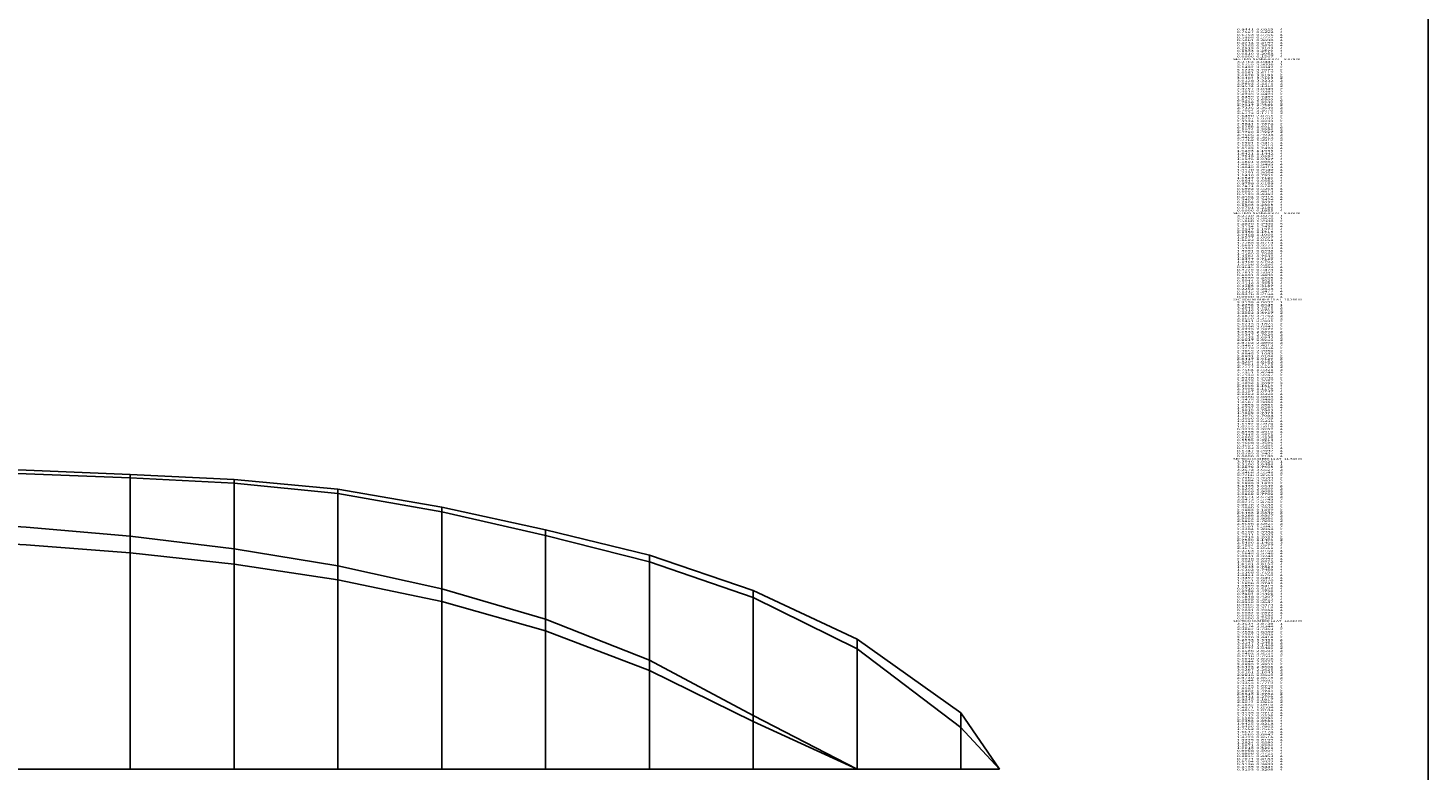
# Model space of a CAD drawing. Extents: x -4395 to 310, y -28 to 2982.
# Drawn here: x -1246 to 310, y 1315 to 2140 of the extents above; entities that cross this region are included whole.
import ezdxf
from ezdxf.enums import TextEntityAlignment as Align

# ---------------------------------------------------------------- set-up
doc = ezdxf.new("R2010")
doc.units = 0
doc.header["$MEASUREMENT"] = 0
doc.layers.get('0').update_dxf_attribs({"linetype": 'CONTINUOUS'})
doc.layers.add('1', color=7, linetype='CONTINUOUS')

msp = doc.modelspace()

# ---------------------------------------------------------------- linework, layer by layer
at = {"color": 150, "linetype": 'CONTINUOUS', "ltscale": 2, "flags": 128}
msp.add_lwpolyline([(-4394.746089, 2982.203915), (310.070583, 2982.203915), (310.070583, -27.98671), (-4394.746089, -27.98671), (-4394.746089, 2982.203915)], dxfattribs=at)
at = {"layer": '1', "color": 150, "linetype": 'CONTINUOUS', "ltscale": 0.75, "flags": 128}
for points in [[(-166.130623, 1317.263883), (-208.940623, 1379.763883), (-324.330623, 1461.763883), (-439.730623, 1515.763883), (-555.130623, 1554.953883), (-670.530623, 1582.963883), (-785.930623, 1608.223883), (-901.330623, 1628.063883), (-1016.730623, 1638.883883), (-1132.130623, 1644.463883), (-1247.530623, 1649.213883), (-1362.930623, 1652.663883), (-1478.330623, 1653.603883), (-1593.730623, 1652.863883), (-1709.130623, 1651.583883), (-1824.530623, 1650.063883), (-1939.930623, 1648.373883), (-2055.330623, 1646.463883), (-2170.730623, 1644.233883), (-2286.130623, 1641.563883), (-2401.530623, 1637.663883), (-2516.930623, 1631.563883), (-2632.330623, 1628.833883), (-2722.330623, 1628.563883)], [(-166.130623, 1317.263883), (-208.940623, 1363.663883), (-324.330623, 1450.863883), (-439.730623, 1507.963883), (-555.130623, 1547.373883), (-670.530623, 1576.863883), (-785.930623, 1602.933883), (-901.330623, 1623.263883), (-1016.730623, 1634.853883), (-1132.130623, 1640.863883), (-1247.530623, 1645.143883), (-1362.930623, 1648.263883), (-1478.330623, 1650.003883), (-1593.730623, 1650.263883), (-1709.130623, 1649.213883), (-1824.530623, 1647.863883), (-1939.930623, 1646.853883), (-2055.330623, 1644.363883), (-2170.730623, 1639.013883), (-2286.130623, 1633.563883), (-2401.530623, 1629.863883), (-2516.930623, 1623.893883), (-2632.330623, 1617.153883), (-2722.330623, 1611.863883)], [(-1132.130623, 1317.263883), (-1132.130623, 1644.463883)], [(-1016.730623, 1317.263883), (-1016.730623, 1638.883883)], [(-901.330623, 1317.263883), (-901.330623, 1628.063883)], [(-208.930623, 1317.263883), (-208.940623, 1317.263883), (-324.330623, 1317.263883), (-439.730623, 1376.963883), (-555.130623, 1438.243883), (-670.530623, 1483.663883), (-785.930623, 1517.683883), (-901.330623, 1543.063883), (-1016.730623, 1561.953883), (-1132.130623, 1575.863883), (-1247.530623, 1586.013883), (-1362.930623, 1593.163883), (-1478.330623, 1598.003883), (-1593.730623, 1601.263883), (-1709.130623, 1603.523883), (-1824.530623, 1604.663883), (-1939.930623, 1604.543883), (-2055.330623, 1603.563883), (-2170.730623, 1602.173883), (-2286.130623, 1600.463883), (-2401.530623, 1597.863883), (-2516.930623, 1592.693883), (-2632.330623, 1587.023883), (-2722.330623, 1582.663883)], [(-785.930623, 1317.263883), (-785.930623, 1608.223883)], [(-208.930623, 1317.263883), (-208.940623, 1317.263883), (-324.330623, 1317.263883), (-439.730623, 1370.163883), (-555.130623, 1426.933883), (-670.530623, 1470.763883), (-785.930623, 1503.493883), (-901.330623, 1527.463883), (-1016.730623, 1544.953883), (-1132.130623, 1557.463883), (-1247.530623, 1566.223883), (-1362.930623, 1572.163883), (-1478.330623, 1576.113883), (-1593.730623, 1578.763883), (-1709.130623, 1580.613883), (-1824.530623, 1581.463883), (-1939.930623, 1581.083883), (-2055.330623, 1579.863883), (-2170.730623, 1578.313883), (-2286.130623, 1576.663883), (-2401.530623, 1574.363883), (-2516.930623, 1569.293883), (-2632.330623, 1563.633883), (-2722.330623, 1559.263883)], [(-670.530623, 1317.263883), (-670.530623, 1582.963883)], [(-555.130623, 1317.263883), (-555.130623, 1554.953883)], [(-439.730623, 1317.263883), (-439.730623, 1515.763883)], [(-324.330623, 1317.263883), (-324.330623, 1461.763883)], [(-208.940623, 1317.263883), (-208.940623, 1379.763883)], [(-208.930623, 1317.263883), (-208.940623, 1317.263883), (-324.330623, 1317.263883), (-439.730623, 1317.263883), (-555.130623, 1317.263883), (-670.530623, 1317.263883), (-785.930623, 1317.263883), (-901.330623, 1317.263883), (-1016.730623, 1317.263883), (-1132.130623, 1317.263883), (-1247.530623, 1317.263883), (-1362.930623, 1317.263883), (-1478.330623, 1317.263883), (-1593.730623, 1317.263883), (-1709.130623, 1317.263883), (-1824.530623, 1317.263883), (-1939.930623, 1317.263883), (-2055.330623, 1317.263883), (-2170.730623, 1317.263883), (-2286.130623, 1317.263883), (-2401.530623, 1317.263883), (-2516.930623, 1317.263883), (-2632.330623, 1317.263883), (-2722.330623, 1317.263883)], [(-166.130623, 1317.263883), (-2722.330623, 1317.263883)], [(-166.130623, 1317.263883), (-208.930623, 1317.263883)]]:
    msp.add_lwpolyline(points, dxfattribs=at)

# ---------------------------------------------------------------- texts
at = {"color": 7}
for s, p, p2 in [('      0.8441  0.6829     4', (89.104773, 2137.743441), (148.771441, 2137.743441)), ('      0.7597  0.6292     4', (89.104773, 2134.743441), (148.771441, 2134.743441)), ('      0.6753  0.5756     4', (89.104773, 2131.743441), (148.771441, 2131.743441)), ('      0.5908  0.5222     4', (89.104773, 2128.743441), (148.771441, 2128.743441)), ('      0.5061  0.4690     4', (89.104773, 2125.743441), (148.771441, 2125.743441)), ('      0.4214  0.4159     4', (89.104773, 2122.743441), (148.771441, 2122.743441)), ('      0.3365  0.3630     4', (89.104773, 2119.743441), (148.771441, 2119.743441)), ('      0.2515  0.3103     4', (89.104773, 2116.743441), (148.771441, 2116.743441)), ('    SECTION NUMBER 8 AT    8.078 M', (89.104773, 2104.743441), (167.438109, 2104.743441)), ('      3.2162  4.0443     1', (89.104773, 2101.743441), (148.771441, 2101.743441)), ('      3.1759  3.9006     1', (89.104773, 2098.743441), (148.771441, 2098.743441)), ('      0.1663  0.2579     4', (89.104773, 2113.743441), (148.771441, 2113.743441)), ('      0.0810  0.2058     4', (89.104773, 2110.743441), (148.771441, 2110.743441)), ('      0.0000  0.1567     4', (89.104773, 2107.743441), (148.771441, 2107.743441)), ('      3.1492  3.8042     2', (89.104773, 2095.743441), (148.771441, 2095.743441)), ('      3.1223  3.7079     2', (89.104773, 2092.743441), (148.771441, 2092.743441)), ('      3.0951  3.6117     2', (89.104773, 2089.743441), (148.771441, 2089.743441)), ('      3.0678  3.5155     2', (89.104773, 2086.743441), (148.771441, 2086.743441)), ('      3.0404  3.4193     2', (89.104773, 2083.743441), (148.771441, 2083.743441)), ('      3.0128  3.3232     2', (89.104773, 2080.743441), (148.771441, 2080.743441)), ('      2.9852  3.2271     2', (89.104773, 2077.743441), (148.771441, 2077.743441)), ('      2.9574  3.1310     2', (89.104773, 2074.743441), (148.771441, 2074.743441)), ('      2.9297  3.0349     2', (89.104773, 2071.743441), (148.771441, 2071.743441)), ('      2.9018  2.9389     2', (89.104773, 2068.743441), (148.771441, 2068.743441)), ('      2.8739  2.8429     2', (89.104773, 2065.743441), (148.771441, 2065.743441)), ('      2.8459  2.7469     2', (89.104773, 2062.743441), (148.771441, 2062.743441)), ('      2.8179  2.6509     2', (89.104773, 2059.743441), (148.771441, 2059.743441)), ('      2.7898  2.5549     2', (89.104773, 2056.743441), (148.771441, 2056.743441)), ('      2.7617  2.4589     2', (89.104773, 2053.743441), (148.771441, 2053.743441)), ('      2.7336  2.3630     2', (89.104773, 2050.743441), (148.771441, 2050.743441)), ('      2.7054  2.2670     2', (89.104773, 2047.743441), (148.771441, 2047.743441)), ('      2.6772  2.1711     2', (89.104773, 2044.743441), (148.771441, 2044.743441)), ('      2.6490  2.0751     2', (89.104773, 2041.743441), (148.771441, 2041.743441)), ('      2.6207  1.9792     2', (89.104773, 2038.743441), (148.771441, 2038.743441)), ('      2.5924  1.8833     2', (89.104773, 2035.743441), (148.771441, 2035.743441)), ('      2.5641  1.7874     2', (89.104773, 2032.743441), (148.771441, 2032.743441)), ('      2.5358  1.6915     2', (89.104773, 2029.743441), (148.771441, 2029.743441)), ('      2.5074  1.5956     2', (89.104773, 2026.743441), (148.771441, 2026.743441)), ('      2.4790  1.4997     2', (89.104773, 2023.743441), (148.771441, 2023.743441)), ('      2.4506  1.4038     2', (89.104773, 2020.743441), (148.771441, 2020.743441)), ('      2.4469  1.3912     2', (89.104773, 2017.743441), (148.771441, 2017.743441)), ('      2.2769  1.3912     3', (89.104773, 2014.743441), (148.771441, 2014.743441)), ('      2.1901  1.3415     4', (89.104773, 2011.743441), (148.771441, 2011.743441)), ('      2.1033  1.2919     4', (89.104773, 2008.743441), (148.771441, 2008.743441)), ('      2.0163  1.2425     4', (89.104773, 2005.743441), (148.771441, 2005.743441)), ('      1.9293  1.1933     4', (89.104773, 2002.743441), (148.771441, 2002.743441)), ('      1.8421  1.1442     4', (89.104773, 1999.743441), (148.771441, 1999.743441)), ('      1.7549  1.0954     4', (89.104773, 1996.743441), (148.771441, 1996.743441)), ('      1.6676  1.0467     4', (89.104773, 1993.743441), (148.771441, 1993.743441)), ('      1.5801  0.9982     4', (89.104773, 1990.743441), (148.771441, 1990.743441)), ('      1.4925  0.9499     4', (89.104773, 1987.743441), (148.771441, 1987.743441)), ('      1.4048  0.9019     4', (89.104773, 1984.743441), (148.771441, 1984.743441)), ('      1.3170  0.8540     4', (89.104773, 1981.743441), (148.771441, 1981.743441)), ('      1.2291  0.8064     4', (89.104773, 1978.743441), (148.771441, 1978.743441)), ('      1.1410  0.7591     4', (89.104773, 1975.743441), (148.771441, 1975.743441)), ('      0.9644  0.6652     4', (89.104773, 1969.743441), (148.771441, 1969.743441)), ('      0.8758  0.6188     4', (89.104773, 1966.743441), (148.771441, 1966.743441)), ('      0.7871  0.5726     4', (89.104773, 1963.743441), (148.771441, 1963.743441)), ('      0.6982  0.5268     4', (89.104773, 1960.743441), (148.771441, 1960.743441)), ('      1.0527  0.7120     4', (89.104773, 1972.743441), (148.771441, 1972.743441)), ('      0.6092  0.4813     4', (89.104773, 1957.743441), (148.771441, 1957.743441)), ('      0.5199  0.4363     4', (89.104773, 1954.743441), (148.771441, 1954.743441)), ('      0.4304  0.3916     4', (89.104773, 1951.743441), (148.771441, 1951.743441)), ('      0.3407  0.3474     4', (89.104773, 1948.743441), (148.771441, 1948.743441)), ('      0.2508  0.3037     4', (89.104773, 1945.743441), (148.771441, 1945.743441)), ('      0.1606  0.2605     4', (89.104773, 1942.743441), (148.771441, 1942.743441)), ('    SECTION NUMBER 9 AT    9.232 M', (89.104773, 1933.743441), (167.438109, 1933.743441)), ('      3.2720  4.0270     1', (89.104773, 1930.743441), (148.771441, 1930.743441)), ('      3.2360  3.8830     1', (89.104773, 1927.743441), (148.771441, 1927.743441)), ('      0.0701  0.2180     4', (89.104773, 1939.743441), (148.771441, 1939.743441)), ('      0.0000  0.1855     4', (89.104773, 1936.743441), (148.771441, 1936.743441)), ('      2.5860  1.2900     2', (89.104773, 1924.743441), (148.771441, 1924.743441)), ('      2.4020  1.2900     3', (89.104773, 1921.743441), (148.771441, 1921.743441)), ('      2.3134  1.2435     4', (89.104773, 1918.743441), (148.771441, 1918.743441)), ('      2.2247  1.1974     4', (89.104773, 1915.743441), (148.771441, 1915.743441)), ('      2.1359  1.1515     4', (89.104773, 1912.743441), (148.771441, 1912.743441)), ('      2.0468  1.1060     4', (89.104773, 1909.743441), (148.771441, 1909.743441)), ('      1.9577  1.0607     4', (89.104773, 1906.743441), (148.771441, 1906.743441)), ('      1.8683  1.0158     4', (89.104773, 1903.743441), (148.771441, 1903.743441)), ('      1.7788  0.9713     4', (89.104773, 1900.743441), (148.771441, 1900.743441)), ('      1.6891  0.9271     4', (89.104773, 1897.743441), (148.771441, 1897.743441)), ('      1.5992  0.8833     4', (89.104773, 1894.743441), (148.771441, 1894.743441)), ('      1.5091  0.8398     4', (89.104773, 1891.743441), (148.771441, 1891.743441)), ('      1.4189  0.7968     4', (89.104773, 1888.743441), (148.771441, 1888.743441)), ('      1.3284  0.7542     4', (89.104773, 1885.743441), (148.771441, 1885.743441)), ('      1.2377  0.7120     4', (89.104773, 1882.743441), (148.771441, 1882.743441)), ('      0.9645  0.5882     4', (89.104773, 1873.743441), (148.771441, 1873.743441)), ('      0.8729  0.5479     4', (89.104773, 1870.743441), (148.771441, 1870.743441)), ('      0.7812  0.5082     4', (89.104773, 1867.743441), (148.771441, 1867.743441)), ('      1.1469  0.6702     4', (89.104773, 1879.743441), (148.771441, 1879.743441)), ('      1.0558  0.6290     4', (89.104773, 1876.743441), (148.771441, 1876.743441)), ('      0.6891  0.4690     4', (89.104773, 1864.743441), (148.771441, 1864.743441)), ('      0.5969  0.4305     4', (89.104773, 1861.743441), (148.771441, 1861.743441)), ('      0.5044  0.3925     4', (89.104773, 1858.743441), (148.771441, 1858.743441)), ('      0.4116  0.3553     4', (89.104773, 1855.743441), (148.771441, 1855.743441)), ('      0.3185  0.3187     4', (89.104773, 1852.743441), (148.771441, 1852.743441)), ('      0.2252  0.2828     4', (89.104773, 1849.743441), (148.771441, 1849.743441)), ('    SECTION NUMBER 10 AT   10.386 M', (89.104773, 1837.743441), (169.771445, 1837.743441)), ('      3.3195  4.0097     1', (89.104773, 1834.743441), (148.771441, 1834.743441)), ('      0.1315  0.2477     4', (89.104773, 1846.743441), (148.771441, 1846.743441)), ('      0.0376  0.2134     4', (89.104773, 1843.743441), (148.771441, 1843.743441)), ('      0.0000  0.2000     4', (89.104773, 1840.743441), (148.771441, 1840.743441)), ('      3.2788  3.8645     1', (89.104773, 1831.743441), (148.771441, 1831.743441)), ('      3.2545  3.7675     2', (89.104773, 1828.743441), (148.771441, 1828.743441)), ('      3.2316  3.6702     2', (89.104773, 1825.743441), (148.771441, 1825.743441)), ('      3.2092  3.5727     2', (89.104773, 1822.743441), (148.771441, 1822.743441)), ('      3.1870  3.4752     2', (89.104773, 1819.743441), (148.771441, 1819.743441)), ('      3.1650  3.3776     2', (89.104773, 1816.743441), (148.771441, 1816.743441)), ('      3.1431  3.2801     2', (89.104773, 1813.743441), (148.771441, 1813.743441)), ('      3.1213  3.1825     2', (89.104773, 1810.743441), (148.771441, 1810.743441)), ('      3.0996  3.0849     2', (89.104773, 1807.743441), (148.771441, 1807.743441)), ('      3.0779  2.9872     2', (89.104773, 1804.743441), (148.771441, 1804.743441)), ('      3.0563  2.8896     2', (89.104773, 1801.743441), (148.771441, 1801.743441)), ('      3.0347  2.7920     2', (89.104773, 1798.743441), (148.771441, 1798.743441)), ('      3.0132  2.6943     2', (89.104773, 1795.743441), (148.771441, 1795.743441)), ('      2.9917  2.5966     2', (89.104773, 1792.743441), (148.771441, 1792.743441)), ('      2.9702  2.4990     2', (89.104773, 1789.743441), (148.771441, 1789.743441)), ('      2.9487  2.4013     2', (89.104773, 1786.743441), (148.771441, 1786.743441)), ('      2.9273  2.3036     2', (89.104773, 1783.743441), (148.771441, 1783.743441)), ('      2.9059  2.2060     2', (89.104773, 1780.743441), (148.771441, 1780.743441)), ('      2.8845  2.1083     2', (89.104773, 1777.743441), (148.771441, 1777.743441)), ('      2.8631  2.0106     2', (89.104773, 1774.743441), (148.771441, 1774.743441)), ('      2.8417  1.9129     2', (89.104773, 1771.743441), (148.771441, 1771.743441)), ('      2.8204  1.8152     2', (89.104773, 1768.743441), (148.771441, 1768.743441)), ('      2.7991  1.7175     2', (89.104773, 1765.743441), (148.771441, 1765.743441)), ('      2.7777  1.6198     2', (89.104773, 1762.743441), (148.771441, 1762.743441)), ('      2.7564  1.5221     2', (89.104773, 1759.743441), (148.771441, 1759.743441)), ('      2.7351  1.4244     2', (89.104773, 1756.743441), (148.771441, 1756.743441)), ('      2.7138  1.3267     2', (89.104773, 1753.743441), (148.771441, 1753.743441)), ('      2.6926  1.2290     2', (89.104773, 1750.743441), (148.771441, 1750.743441)), ('      2.6875  1.2057     2', (89.104773, 1747.743441), (148.771441, 1747.743441)), ('      2.4896  1.2057     3', (89.104773, 1744.743441), (148.771441, 1744.743441)), ('      2.3999  1.1616     4', (89.104773, 1741.743441), (148.771441, 1741.743441)), ('      2.3099  1.1179     4', (89.104773, 1738.743441), (148.771441, 1738.743441)), ('      2.2197  1.0747     4', (89.104773, 1735.743441), (148.771441, 1735.743441)), ('      2.1293  1.0320     4', (89.104773, 1732.743441), (148.771441, 1732.743441)), ('      2.0386  0.9898     4', (89.104773, 1729.743441), (148.771441, 1729.743441)), ('      1.9478  0.9480     4', (89.104773, 1726.743441), (148.771441, 1726.743441)), ('      1.8567  0.9068     4', (89.104773, 1723.743441), (148.771441, 1723.743441)), ('      1.7653  0.8661     4', (89.104773, 1720.743441), (148.771441, 1720.743441)), ('      1.6737  0.8259     4', (89.104773, 1717.743441), (148.771441, 1717.743441)), ('      1.5819  0.7863     4', (89.104773, 1714.743441), (148.771441, 1714.743441)), ('      1.4899  0.7473     4', (89.104773, 1711.743441), (148.771441, 1711.743441)), ('      0.9323  0.5257     4', (89.104773, 1693.743441), (148.771441, 1693.743441)), ('      1.3976  0.7088     4', (89.104773, 1708.743441), (148.771441, 1708.743441)), ('      1.3050  0.6709     4', (89.104773, 1705.743441), (148.771441, 1705.743441)), ('      1.2122  0.6336     4', (89.104773, 1702.743441), (148.771441, 1702.743441)), ('      1.1192  0.5970     4', (89.104773, 1699.743441), (148.771441, 1699.743441)), ('      1.0259  0.5610     4', (89.104773, 1696.743441), (148.771441, 1696.743441)), ('      0.8385  0.4910     4', (89.104773, 1690.743441), (148.771441, 1690.743441)), ('      0.7445  0.4571     4', (89.104773, 1687.743441), (148.771441, 1687.743441)), ('      0.6502  0.4238     4', (89.104773, 1684.743441), (148.771441, 1684.743441)), ('      0.5556  0.3913     4', (89.104773, 1681.743441), (148.771441, 1681.743441)), ('      0.4608  0.3596     4', (89.104773, 1678.743441), (148.771441, 1678.743441)), ('      0.3657  0.3286     4', (89.104773, 1675.743441), (148.771441, 1675.743441)), ('      0.2703  0.2985     4', (89.104773, 1672.743441), (148.771441, 1672.743441)), ('      0.1747  0.2692     4', (89.104773, 1669.743441), (148.771441, 1669.743441)), ('      0.0789  0.2407     4', (89.104773, 1666.743441), (148.771441, 1666.743441)), ('      0.0000  0.2180     4', (89.104773, 1663.743441), (148.771441, 1663.743441)), ('    SECTION NUMBER 11 AT   11.540 M', (89.104773, 1660.743441), (169.771445, 1660.743441)), ('      3.3540  3.9920     1', (89.104773, 1657.743441), (148.771441, 1657.743441)), ('      3.3100  3.8480     1', (89.104773, 1654.743441), (148.771441, 1654.743441)), ('      3.2879  3.7505     2', (89.104773, 1651.743441), (148.771441, 1651.743441)), ('      3.2672  3.6527     2', (89.104773, 1648.743441), (148.771441, 1648.743441)), ('      3.2468  3.5548     2', (89.104773, 1645.743441), (148.771441, 1645.743441)), ('      3.2266  3.4568     2', (89.104773, 1642.743441), (148.771441, 1642.743441)), ('      3.2065  3.3589     2', (89.104773, 1639.743441), (148.771441, 1639.743441)), ('      3.1864  3.2609     2', (89.104773, 1636.743441), (148.771441, 1636.743441)), ('      3.1665  3.1629     2', (89.104773, 1633.743441), (148.771441, 1633.743441)), ('      3.1465  3.0649     2', (89.104773, 1630.743441), (148.771441, 1630.743441)), ('      3.1266  2.9669     2', (89.104773, 1627.743441), (148.771441, 1627.743441)), ('      3.1068  2.8689     2', (89.104773, 1624.743441), (148.771441, 1624.743441)), ('      3.0869  2.7709     2', (89.104773, 1621.743441), (148.771441, 1621.743441)), ('      3.0671  2.6729     2', (89.104773, 1618.743441), (148.771441, 1618.743441)), ('      3.0473  2.5749     2', (89.104773, 1615.743441), (148.771441, 1615.743441)), ('      3.0275  2.4768     2', (89.104773, 1612.743441), (148.771441, 1612.743441)), ('      3.0078  2.3788     2', (89.104773, 1609.743441), (148.771441, 1609.743441)), ('      2.9880  2.2808     2', (89.104773, 1606.743441), (148.771441, 1606.743441)), ('      2.9683  2.1827     2', (89.104773, 1603.743441), (148.771441, 1603.743441)), ('      2.9486  2.0847     2', (89.104773, 1600.743441), (148.771441, 1600.743441)), ('      2.9289  1.9867     2', (89.104773, 1597.743441), (148.771441, 1597.743441)), ('      2.9092  1.8886     2', (89.104773, 1594.743441), (148.771441, 1594.743441)), ('      2.8895  1.7906     2', (89.104773, 1591.743441), (148.771441, 1591.743441)), ('      2.8698  1.6925     2', (89.104773, 1588.743441), (148.771441, 1588.743441)), ('      2.8501  1.5945     2', (89.104773, 1585.743441), (148.771441, 1585.743441)), ('      2.8304  1.4964     2', (89.104773, 1582.743441), (148.771441, 1582.743441)), ('      2.8108  1.3984     2', (89.104773, 1579.743441), (148.771441, 1579.743441)), ('      2.7911  1.3003     2', (89.104773, 1576.743441), (148.771441, 1576.743441)), ('      2.7715  1.2023     2', (89.104773, 1573.743441), (148.771441, 1573.743441)), ('      2.7590  1.1400     2', (89.104773, 1570.743441), (148.771441, 1570.743441)), ('      2.5490  1.1400     3', (89.104773, 1567.743441), (148.771441, 1567.743441)), ('      2.4584  1.0977     4', (89.104773, 1564.743441), (148.771441, 1564.743441)), ('      2.3675  1.0561     4', (89.104773, 1561.743441), (148.771441, 1561.743441)), ('      2.2763  1.0150     4', (89.104773, 1558.743441), (148.771441, 1558.743441)), ('      2.1848  0.9746     4', (89.104773, 1555.743441), (148.771441, 1555.743441)), ('      2.0931  0.9348     4', (89.104773, 1552.743441), (148.771441, 1552.743441)), ('      2.0010  0.8957     4', (89.104773, 1549.743441), (148.771441, 1549.743441)), ('      1.9087  0.8572     4', (89.104773, 1546.743441), (148.771441, 1546.743441)), ('      1.8161  0.8194     4', (89.104773, 1543.743441), (148.771441, 1543.743441)), ('      1.7233  0.7823     4', (89.104773, 1540.743441), (148.771441, 1540.743441)), ('      1.6302  0.7459     4', (89.104773, 1537.743441), (148.771441, 1537.743441)), ('      1.5368  0.7101     4', (89.104773, 1534.743441), (148.771441, 1534.743441)), ('      1.4431  0.6750     4', (89.104773, 1531.743441), (148.771441, 1531.743441)), ('      1.3492  0.6407     4', (89.104773, 1528.743441), (148.771441, 1528.743441)), ('      1.2551  0.6070     4', (89.104773, 1525.743441), (148.771441, 1525.743441)), ('      1.1606  0.5741     4', (89.104773, 1522.743441), (148.771441, 1522.743441)), ('      0.9710  0.5105     4', (89.104773, 1516.743441), (148.771441, 1516.743441)), ('      0.8758  0.4798     4', (89.104773, 1513.743441), (148.771441, 1513.743441)), ('      0.7804  0.4499     4', (89.104773, 1510.743441), (148.771441, 1510.743441)), ('      0.6848  0.4207     4', (89.104773, 1507.743441), (148.771441, 1507.743441)), ('      1.0659  0.5419     4', (89.104773, 1519.743441), (148.771441, 1519.743441)), ('      0.5889  0.3923     4', (89.104773, 1504.743441), (148.771441, 1504.743441)), ('      0.4928  0.3647     4', (89.104773, 1501.743441), (148.771441, 1501.743441)), ('      0.3965  0.3379     4', (89.104773, 1498.743441), (148.771441, 1498.743441)), ('      0.2999  0.3118     4', (89.104773, 1495.743441), (148.771441, 1495.743441)), ('      0.2031  0.2866     4', (89.104773, 1492.743441), (148.771441, 1492.743441)), ('    SECTION NUMBER 12 AT   12.694 M', (89.104773, 1480.743441), (169.771445, 1480.743441)), ('      3.3634  3.9739     1', (89.104773, 1477.743441), (148.771441, 1477.743441)), ('      0.1062  0.2622     4', (89.104773, 1489.743441), (148.771441, 1489.743441)), ('      0.0090  0.2386     4', (89.104773, 1486.743441), (148.771441, 1486.743441)), ('      0.0000  0.2365     4', (89.104773, 1483.743441), (148.771441, 1483.743441)), ('      3.3274  3.8344     1', (89.104773, 1474.743441), (148.771441, 1474.743441)), ('      3.3082  3.7363     2', (89.104773, 1471.743441), (148.771441, 1471.743441)), ('      3.2894  3.6380     2', (89.104773, 1468.743441), (148.771441, 1468.743441)), ('      3.2707  3.5398     2', (89.104773, 1465.743441), (148.771441, 1465.743441)), ('      3.2520  3.4416     2', (89.104773, 1462.743441), (148.771441, 1462.743441)), ('      3.2333  3.3433     2', (89.104773, 1459.743441), (148.771441, 1459.743441)), ('      3.2147  3.2451     2', (89.104773, 1456.743441), (148.771441, 1456.743441)), ('      3.1961  3.1468     2', (89.104773, 1453.743441), (148.771441, 1453.743441)), ('      3.1774  3.0486     2', (89.104773, 1450.743441), (148.771441, 1450.743441)), ('      3.1588  2.9503     2', (89.104773, 1447.743441), (148.771441, 1447.743441)), ('      3.1402  2.8521     2', (89.104773, 1444.743441), (148.771441, 1444.743441)), ('      3.1216  2.7538     2', (89.104773, 1441.743441), (148.771441, 1441.743441)), ('      3.1030  2.6556     2', (89.104773, 1438.743441), (148.771441, 1438.743441)), ('      3.0844  2.5573     2', (89.104773, 1435.743441), (148.771441, 1435.743441)), ('      3.0659  2.4591     2', (89.104773, 1432.743441), (148.771441, 1432.743441)), ('      3.0473  2.3608     2', (89.104773, 1429.743441), (148.771441, 1429.743441)), ('      3.0287  2.2625     2', (89.104773, 1426.743441), (148.771441, 1426.743441)), ('      3.0101  2.1643     2', (89.104773, 1423.743441), (148.771441, 1423.743441)), ('      2.9916  2.0660     2', (89.104773, 1420.743441), (148.771441, 1420.743441)), ('      2.9730  1.9678     2', (89.104773, 1417.743441), (148.771441, 1417.743441)), ('      2.9544  1.8695     2', (89.104773, 1414.743441), (148.771441, 1414.743441)), ('      2.9359  1.7712     2', (89.104773, 1411.743441), (148.771441, 1411.743441)), ('      2.9173  1.6730     2', (89.104773, 1408.743441), (148.771441, 1408.743441)), ('      2.8987  1.5747     2', (89.104773, 1405.743441), (148.771441, 1405.743441)), ('      2.8802  1.4764     2', (89.104773, 1402.743441), (148.771441, 1402.743441)), ('      2.8616  1.3782     2', (89.104773, 1399.743441), (148.771441, 1399.743441)), ('      2.8431  1.2799     2', (89.104773, 1396.743441), (148.771441, 1396.743441)), ('      2.8245  1.1817     2', (89.104773, 1393.743441), (148.771441, 1393.743441)), ('      2.8074  1.0910     2', (89.104773, 1390.743441), (148.771441, 1390.743441)), ('      2.5885  1.0910     3', (89.104773, 1387.743441), (148.771441, 1387.743441)), ('      2.4971  1.0504     4', (89.104773, 1384.743441), (148.771441, 1384.743441)), ('      2.4055  1.0104     4', (89.104773, 1381.743441), (148.771441, 1381.743441)), ('      2.3135  0.9712     4', (89.104773, 1378.743441), (148.771441, 1378.743441)), ('      2.2212  0.9328     4', (89.104773, 1375.743441), (148.771441, 1375.743441)), ('      2.1285  0.8950     4', (89.104773, 1372.743441), (148.771441, 1372.743441)), ('      2.0356  0.8580     4', (89.104773, 1369.743441), (148.771441, 1369.743441)), ('      1.9425  0.8218     4', (89.104773, 1366.743441), (148.771441, 1366.743441)), ('      1.8490  0.7862     4', (89.104773, 1363.743441), (148.771441, 1363.743441)), ('      1.7552  0.7515     4', (89.104773, 1360.743441), (148.771441, 1360.743441)), ('      1.6612  0.7174     4', (89.104773, 1357.743441), (148.771441, 1357.743441)), ('      1.5669  0.6842     4', (89.104773, 1354.743441), (148.771441, 1354.743441)), ('      1.4723  0.6516     4', (89.104773, 1351.743441), (148.771441, 1351.743441)), ('      0.9958  0.5004     4', (89.104773, 1336.743441), (148.771441, 1336.743441)), ('      1.3775  0.6199     4', (89.104773, 1348.743441), (148.771441, 1348.743441)), ('      1.2824  0.5889     4', (89.104773, 1345.743441), (148.771441, 1345.743441)), ('      1.1871  0.5586     4', (89.104773, 1342.743441), (148.771441, 1342.743441)), ('      1.0916  0.5291     4', (89.104773, 1339.743441), (148.771441, 1339.743441)), ('      0.8998  0.4725     4', (89.104773, 1333.743441), (148.771441, 1333.743441)), ('      0.8035  0.4453     4', (89.104773, 1330.743441), (148.771441, 1330.743441)), ('      0.7071  0.4188     4', (89.104773, 1327.743441), (148.771441, 1327.743441)), ('      0.6104  0.3932     4', (89.104773, 1324.743441), (148.771441, 1324.743441)), ('      0.5136  0.3683     4', (89.104773, 1321.743441), (148.771441, 1321.743441)), ('      0.4165  0.3441     4', (89.104773, 1318.743441), (148.771441, 1318.743441)), ('      0.3193  0.3208     4', (89.104773, 1315.743441), (148.771441, 1315.743441))]:
    e = msp.add_text(s, height=2, dxfattribs=at)
    e.set_placement(p, p2, align=Align.FIT)
    e.dxf.unprotected_set("ltscale", 0)

doc.saveas('drawing.dxf')
